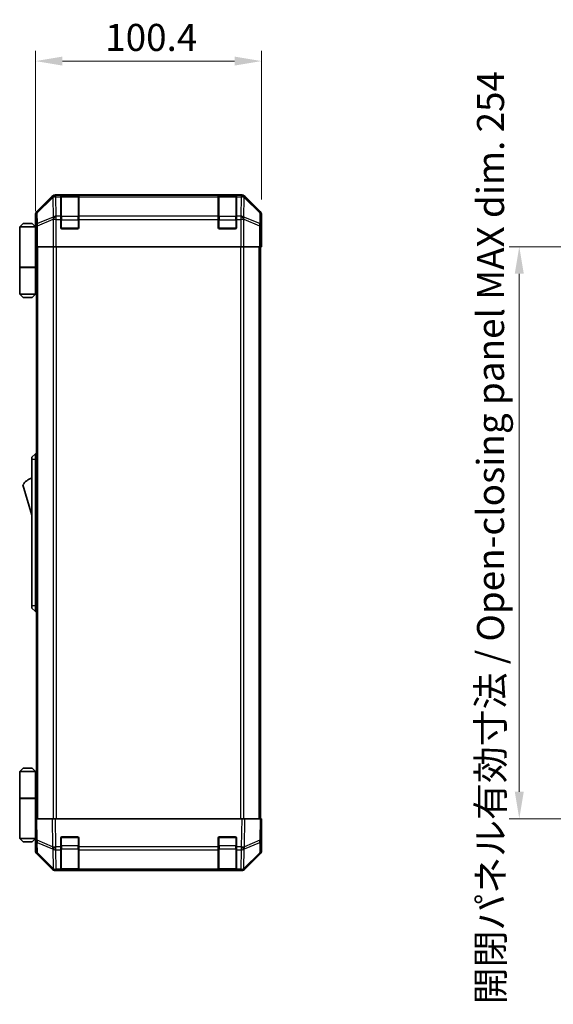
# Model space of a CAD drawing. Units: millimetres. Extents: x 0 to 8251, y -16 to 1405.
# Drawn here: x 2739 to 2976, y 698 to 1135 of the extents above; entities that cross this region are included whole.
import ezdxf

# ---------------------------------------------------------------- set-up
doc = ezdxf.new("R2010")
doc.units = ezdxf.units.MM
doc.header["$LTSCALE"] = 4.5
doc.layers.get('Defpoints').update_dxf_attribs({"lineweight": 25})
for name, color, linetype, lineweight in [('Dimension (ISO)', 7, 'Continuous', 18), ('Dimension (ISO) @ 1', 7, 'Continuous', 18), ('Visible (ISO)', 7, 'Continuous', 35), ('Visible Narrow (ISO)', 7, 'Continuous', 25)]:
    doc.layers.add(name, color=color, linetype=linetype, lineweight=lineweight)
doc.styles.add('Note Text (TK)', font='txt')
doc.dimstyles.new('Default - Method 1b (TK)', dxfattribs={"dimscale": 4.5, "dimtxt": 2.5, "dimasz": 2.5, "dimexe": 1, "dimexo": 1.5, "dimgap": 1, "dimtad": 1, "dimtoh": 1, "dimrnd": 1e-08, "dimdsep": 46, "dimtxsty": 'Note Text (TK)', "dimcen": 0.09, "dimdle": 5, "dimclrd": 100, "dimclre": 100, "dimclrt": 7, "dimadec": 1, "dimazin": 1, "dimtfac": 1, "dimtmove": 0, "dimatfit": 3, "dimfxl": 1, "dimtolj": 1, "dimlwd": -1, "dimlwe": -1, "dimarcsym": 0})

# ---------------------------------------------------------------- blocks, each defined once
blk = doc.blocks.new('*D36')
at = {"layer": 'Defpoints', "color": 0}
for p in [(2846.69, 1116.36), (2846.69, 1048.08), (2746.29, 1042.91)]:
    blk.add_point(p, dxfattribs=at)
at = {"layer": 'Dimension (ISO)', "color": 100}
for p, q in [((2746.29, 1049.66), (2746.29, 1120.86)), ((2846.69, 1054.83), (2846.69, 1120.86)), ((2758.29, 1116.36), (2834.69, 1116.36))]:
    blk.add_line(p, q, dxfattribs=at)
for points in [[(2758.29, 1118.36), (2758.29, 1114.36), (2746.29, 1116.36)], [(2834.69, 1118.36), (2834.69, 1114.36), (2846.69, 1116.36)]]:
    blk.add_solid(points, dxfattribs=at)
at = {"layer": 'Dimension (ISO)', "color": 7, "insert": (2777.25, 1126.86), "char_height": 12, "attachment_point": 4, "style": 'Note Text (TK)'}
blk.add_mtext('\\A1;100.4', dxfattribs=at)
blk = doc.blocks.new('*D50')
at = {"layer": 'Defpoints', "color": 0}
for p in [(3021.11, 1033.91), (2961.11, 779.91), (3021.27, 779.91)]:
    blk.add_point(p, dxfattribs=at)
at = {"layer": 'Dimension (ISO)', "color": 100}
for p, q in [((3014.36, 1033.91), (2956.61, 1033.91)), ((2961.11, 1021.91), (2961.11, 791.91)), ((3014.52, 779.91), (2956.61, 779.91))]:
    blk.add_line(p, q, dxfattribs=at)
for points in [[(2959.11, 1021.91), (2963.11, 1021.91), (2961.11, 1033.91)], [(2959.11, 791.91), (2963.11, 791.91), (2961.11, 779.91)]]:
    blk.add_solid(points, dxfattribs=at)
at = {"layer": 'Dimension (ISO)', "color": 7, "insert": (2948.36, 697.52), "char_height": 12, "attachment_point": 4, "rotation": 90, "style": 'Note Text (TK)'}
blk.add_mtext('\\A1;開閉パネル有効寸法 / Open-closing panel MAX dim. 254', dxfattribs=at)

msp = doc.modelspace()

# ---------------------------------------------------------------- linework, layer by layer
at = {"layer": 'Visible (ISO)'}
for p, q in [((2753.7011, 1056.3208), (2746.8712, 1049.4909)), ((2837.8559, 1056.9064), (2755.1151, 1056.9064)), ((2757.4855, 1056.6896), (2757.4855, 1056.7581)), ((2757.4855, 1056.6896), (2757.4855, 1056.1041)), ((2757.4855, 1047.4922), (2757.4855, 1056.1041)), ((2765.1855, 1056.7064), (2757.7855, 1056.7064)), ((2757.9855, 1056.7668), (2764.9855, 1056.7668)), ((2765.4855, 1056.7581), (2765.4855, 1056.6896)), ((2765.4855, 1056.1041), (2765.4855, 1056.6896)), ((2765.4855, 1056.1041), (2765.4855, 1047.4922)), ((2827.4855, 1056.6896), (2827.4855, 1056.7581)), ((2827.4855, 1056.6896), (2827.4855, 1056.1041)), ((2827.4855, 1047.4922), (2827.4855, 1056.1041)), ((2835.1855, 1056.7064), (2827.7855, 1056.7064)), ((2827.9855, 1056.7668), (2834.9855, 1056.7668)), ((2835.4855, 1056.7581), (2835.4855, 1056.6896)), ((2835.4855, 1056.1041), (2835.4855, 1056.6896)), ((2835.4855, 1056.1041), (2835.4855, 1047.4922)), ((2846.0998, 1049.4909), (2839.2699, 1056.3208)), ((2746.2855, 1042.9064), (2746.2855, 1048.0768)), ((2757.4855, 1047.4922), (2757.4855, 1046.078)), ((2757.4855, 1042.4064), (2757.4855, 1046.078)), ((2765.4855, 1046.078), (2765.4855, 1047.4922)), ((2765.4855, 1046.078), (2765.4855, 1042.4064)), ((2827.4855, 1047.4922), (2827.4855, 1046.078)), ((2827.4855, 1042.4064), (2827.4855, 1046.078)), ((2835.4855, 1046.078), (2835.4855, 1047.4922)), ((2835.4855, 1046.078), (2835.4855, 1042.4064)), ((2846.6855, 1038.9064), (2846.6855, 1048.0768)), ((2740.7855, 1044.2064), (2739.2855, 1042.7064)), ((2739.2855, 1042.7064), (2739.2855, 1024.9064)), ((2746.2855, 1042.7064), (2739.2855, 1042.7064)), ((2740.7855, 1044.2064), (2744.7855, 1044.2064)), ((2744.7855, 1044.2064), (2746.2855, 1042.7064)), ((2746.2855, 1042.9064), (2746.3553, 1042.9064)), ((2746.2855, 1042.7064), (2746.2855, 1039.5064)), ((2746.2855, 1042.7064), (2746.3798, 1042.7064)), ((2746.412, 1041.7064), (2746.2855, 1041.7064)), ((2746.4276, 1040.7064), (2746.2855, 1040.7064)), ((2764.9855, 1041.9064), (2757.9855, 1041.9064)), ((2834.9855, 1041.9064), (2827.9855, 1041.9064)), ((2746.2855, 1039.5064), (2746.438, 1039.5064)), ((2746.2855, 1039.5064), (2746.2855, 1024.9064)), ((2746.4426, 1036.7064), (2746.2855, 1036.7064)), ((2746.4426, 1037.9064), (2746.4426, 1033.9064)), ((2846.5982, 1033.9064), (2846.5982, 1036.9064)), ((2846.6331, 1038.9064), (2846.6855, 1038.9064)), ((2746.5331, 1033.9064), (2746.4426, 1033.9064)), ((2747.1309, 1033.9064), (2746.5331, 1033.9064)), ((2746.7855, 779.9064), (2746.7855, 1033.9064)), ((2747.1309, 1033.9064), (2754.1034, 1033.9064)), ((2755.5052, 1033.9064), (2754.1034, 1033.9064)), ((2837.4658, 1033.9064), (2755.5052, 1033.9064)), ((2838.8676, 1033.9064), (2837.4658, 1033.9064)), ((2838.8676, 1033.9064), (2845.84, 1033.9064)), ((2846.4379, 1033.9064), (2845.84, 1033.9064)), ((2846.1855, 779.9064), (2846.1855, 1033.9064)), ((2846.4379, 1033.9064), (2846.5982, 1033.9064)), ((2739.2855, 1024.9064), (2746.2855, 1024.9064)), ((2739.2855, 1024.7064), (2746.2855, 1024.7064)), ((2739.2855, 1024.7064), (2739.2855, 1012.9064)), ((2739.7855, 1024.7064), (2739.7855, 1024.9064)), ((2745.7855, 1024.7064), (2745.7855, 1024.9064)), ((2746.2467, 1024.9064), (2746.2467, 1024.7064)), ((2746.7855, 1024.9064), (2746.2855, 1024.9064)), ((2746.6013, 1024.7064), (2746.2855, 1024.7064)), ((2746.2855, 1024.7064), (2746.2855, 1012.9064)), ((2746.7855, 1024.7064), (2746.6013, 1024.7064)), ((2739.2855, 1012.9064), (2746.2855, 1012.9064)), ((2740.7855, 1011.4064), (2739.2855, 1012.9064)), ((2744.7855, 1011.4064), (2740.7855, 1011.4064)), ((2744.7855, 1011.4064), (2746.2855, 1012.9064)), ((2746.2855, 1012.9064), (2746.6013, 1012.9064)), ((2746.7855, 1012.9064), (2746.6013, 1012.9064)), ((2746.2855, 941.9064), (2744.6855, 940.4064)), ((2744.6855, 939.4064), (2744.6855, 940.4064)), ((2746.2855, 941.9064), (2746.2855, 939.4064)), ((2746.7855, 941.9064), (2746.2855, 941.9064)), ((2744.6855, 939.4064), (2744.6855, 874.4064)), ((2746.2855, 874.4064), (2746.2855, 939.4064)), ((2740.6855, 928.1564), (2744.6855, 914.6564)), ((2744.6855, 873.4064), (2744.6855, 874.4064)), ((2744.6855, 873.4064), (2746.2855, 871.9064)), ((2746.2855, 874.4064), (2746.2855, 871.9064)), ((2746.7855, 871.9064), (2746.2855, 871.9064)), ((2740.7855, 802.4064), (2739.2855, 800.9064)), ((2739.2855, 800.9064), (2746.2855, 800.9064)), ((2739.2855, 800.9064), (2739.2855, 789.1064)), ((2744.7855, 802.4064), (2740.7855, 802.4064)), ((2744.7855, 802.4064), (2746.2855, 800.9064)), ((2746.6013, 800.9064), (2746.2855, 800.9064)), ((2746.2855, 800.9064), (2746.2855, 789.1064)), ((2746.7855, 800.9064), (2746.6013, 800.9064)), ((2739.2855, 789.1064), (2746.2855, 789.1064)), ((2739.2855, 788.9064), (2746.2855, 788.9064)), ((2739.2855, 788.9064), (2739.2855, 771.1064)), ((2739.7855, 788.9064), (2739.7855, 789.1064)), ((2745.7855, 788.9064), (2745.7855, 789.1064)), ((2746.2467, 788.9064), (2746.2467, 789.1064)), ((2746.2855, 789.1064), (2746.6013, 789.1064)), ((2746.2855, 774.3064), (2746.2855, 788.9064)), ((2746.7855, 788.9064), (2746.2855, 788.9064)), ((2746.6013, 789.1064), (2746.7855, 789.1064)), ((2746.2855, 779.9064), (2746.8712, 779.9064)), ((2746.2855, 779.9064), (2746.4517, 770.3848)), ((2753.7011, 779.9064), (2746.8712, 779.9064)), ((2753.7011, 779.9064), (2755.1151, 779.9064)), ((2837.8559, 779.9064), (2755.1151, 779.9064)), ((2837.8559, 779.9064), (2839.2699, 779.9064)), ((2846.0998, 779.9064), (2839.2699, 779.9064)), ((2846.0998, 779.9064), (2846.6855, 779.9064)), ((2846.5193, 770.3848), (2846.6855, 779.9064)), ((2746.2855, 777.1064), (2746.3344, 777.1064)), ((2746.3832, 774.3064), (2746.2855, 774.3064)), ((2746.2855, 774.3064), (2746.2855, 771.1064)), ((2846.6855, 774.9064), (2846.5982, 774.9064)), ((2846.6855, 774.9064), (2846.6855, 765.736)), ((2746.2855, 771.1064), (2739.2855, 771.1064)), ((2740.7855, 769.6064), (2739.2855, 771.1064)), ((2740.7855, 769.6064), (2744.7855, 769.6064)), ((2744.7855, 769.6064), (2746.2855, 771.1064)), ((2746.2855, 773.1064), (2746.4042, 773.1064)), ((2746.2855, 772.1064), (2746.4216, 772.1064)), ((2746.4391, 771.1064), (2746.2855, 771.1064)), ((2746.4426, 770.9064), (2746.2855, 770.9064)), ((2746.2855, 770.9064), (2746.2855, 765.736)), ((2746.4517, 770.3848), (2746.5331, 765.7233)), ((2757.4855, 767.4834), (2757.4855, 771.4064)), ((2757.9855, 771.9064), (2764.9855, 771.9064)), ((2765.4855, 771.4064), (2765.4855, 767.4834)), ((2827.4855, 767.4834), (2827.4855, 771.4064)), ((2827.9855, 771.9064), (2834.9855, 771.9064)), ((2835.4855, 771.4064), (2835.4855, 767.4834)), ((2846.4379, 765.7233), (2846.5193, 770.3848)), ((2757.4855, 767.4834), (2757.4855, 766.1041)), ((2757.4855, 757.4922), (2757.4855, 766.1041)), ((2765.4855, 766.1041), (2765.4855, 767.4834)), ((2765.4855, 766.1041), (2765.4855, 757.4922)), ((2827.4855, 767.4834), (2827.4855, 766.1041)), ((2827.4855, 757.4922), (2827.4855, 766.1041)), ((2835.4855, 766.1041), (2835.4855, 767.4834)), ((2835.4855, 766.1041), (2835.4855, 757.4922)), ((2753.7011, 757.4921), (2746.8712, 764.322)), ((2747.1309, 764.3317), (2754.0967, 757.4865)), ((2838.8743, 757.4865), (2845.84, 764.3317)), ((2846.0998, 764.322), (2839.2699, 757.4921)), ((2754.0967, 757.4865), (2754.1034, 757.4799)), ((2755.5052, 756.9064), (2755.1151, 756.9064)), ((2755.5052, 756.9064), (2757.4855, 756.9064)), ((2757.4855, 757.4922), (2757.4855, 756.9064)), ((2757.4855, 756.9064), (2757.9855, 756.9064)), ((2757.7855, 757.1064), (2765.1855, 757.1064)), ((2764.9855, 756.9064), (2757.9855, 756.9064)), ((2764.9855, 756.9064), (2765.4855, 756.9064)), ((2765.4855, 756.9064), (2765.4855, 757.4922)), ((2765.4855, 756.9064), (2827.4855, 756.9064)), ((2827.4855, 757.4922), (2827.4855, 756.9064)), ((2827.4855, 756.9064), (2827.9855, 756.9064)), ((2827.7855, 757.1064), (2835.1855, 757.1064)), ((2834.9855, 756.9064), (2827.9855, 756.9064)), ((2834.9855, 756.9064), (2835.4855, 756.9064)), ((2835.4855, 756.9064), (2835.4855, 757.4922)), ((2835.4855, 756.9064), (2837.4658, 756.9064)), ((2837.8559, 756.9064), (2837.4658, 756.9064)), ((2838.8676, 757.4799), (2838.8743, 757.4865))]:
    msp.add_line(p, q, dxfattribs=at)
for centre, radius, start, end in [((2757.7855, 1056.4064), 0.3, 90, 180), ((2765.1855, 1056.4064), 0.3, 0, 90), ((2827.7855, 1056.4064), 0.3, 90, 180), ((2835.1855, 1056.4064), 0.3, 0, 90), ((2757.9855, 1042.4064), 0.5, 180, 270), ((2764.9855, 1042.4064), 0.5, 270, 0), ((2827.9855, 1042.4064), 0.5, 180, 270), ((2834.9855, 1042.4064), 0.5, 270, 0), ((2746.9281, 923.9996), 7.5, 107.398677, 146.341118), ((2757.9855, 771.4064), 0.5, 90, 180), ((2764.9855, 771.4064), 0.5, 0, 90), ((2827.9855, 771.4064), 0.5, 90, 180), ((2834.9855, 771.4064), 0.5, 0, 90), ((2748.5328, 765.7582), 2, 181, 225.5), ((2844.4382, 765.7582), 2, 314.5, 359), ((2755.5052, 758.9064), 2, 225.5, 270), ((2757.7855, 757.4064), 0.3, 180, 270), ((2765.1855, 757.4064), 0.3, 270, 0), ((2827.7855, 757.4064), 0.3, 180, 270), ((2835.1855, 757.4064), 0.3, 270, 0), ((2837.4658, 758.9064), 2, 270, 314.5)]:
    msp.add_arc(centre, radius, start, end, dxfattribs=at)
for centre, major_axis, ratio, start_param, end_param in [((2755.1157, 1054.9061), (-1.4146, 1.4146), 0.99969546, 5.49793944, 6.28318531), ((2757.9855, 1056.7581), (-0.5, 0), 0.01745506, 4.71238898, 6.28318531), ((2764.9855, 1056.7581), (-0.5, 0), 0.01745506, 3.14159265, 4.71238898), ((2827.9855, 1056.7581), (-0.5, 0), 0.01745506, 4.71238898, 6.28318531), ((2834.9855, 1056.7581), (-0.5, 0), 0.01745506, 3.14159265, 4.71238898), ((2837.8553, 1054.9061), (1.4146, 1.4146), 0.99969546, 0, 0.78524587), ((2748.2858, 1048.0762), (-1.4146, 1.4146), 0.99969546, 0, 0.78524587), ((2844.6852, 1048.0762), (1.4146, 1.4146), 0.99969546, 5.49793944, 6.28318531), ((2746.3553, 1037.9064), (0, 5), 0.01745506, 4.71238898, 6.28318531), ((2846.6331, 1036.9064), (0, 2), 0.01745506, 0, 1.57079633), ((2846.6331, 776.9064), (0, -2), 0.01745506, 5.49778714, 6.28318531), ((2746.3553, 775.9064), (0, -5), 0.01745506, 0, 0.28379411), ((2748.2858, 765.7366), (-1.4146, -1.4146), 0.99969546, 5.49793944, 6.28318531), ((2844.6852, 765.7366), (1.4146, -1.4146), 0.99969546, 0, 0.78524587), ((2755.1157, 758.9067), (-1.4146, -1.4146), 0.99969546, 0, 0.78524587), ((2837.8553, 758.9067), (1.4146, -1.4146), 0.99969546, 5.49793944, 6.28318531)]:
    msp.add_ellipse(centre, major_axis=major_axis, ratio=ratio, start_param=start_param, end_param=end_param, dxfattribs=at)
at = {"layer": 'Visible Narrow (ISO)'}
for p, q in [((2753.9177, 1056.1041), (2747.0376, 1049.3244)), ((2747.046, 1048.9045), (2753.9262, 1055.6842)), ((2753.7011, 1056.3208), (2753.9177, 1056.1041)), ((2753.9262, 1055.6842), (2753.9429, 1055.6838)), ((2753.9429, 1055.6838), (2754.0931, 1047.0785)), ((2755.3315, 1056.69), (2755.1151, 1056.9064)), ((2755.3483, 1056.6896), (2755.3315, 1056.69)), ((2757.4855, 1056.6896), (2755.3483, 1056.6896)), ((2755.3483, 1056.1041), (2755.3483, 1056.6896)), ((2755.4985, 1047.4988), (2755.3483, 1056.1041)), ((2755.3483, 1056.1041), (2757.4855, 1056.1041)), ((2757.7855, 1056.7064), (2757.7855, 1056.1207)), ((2757.7855, 1047.2922), (2757.7855, 1056.1207)), ((2757.7855, 1056.1207), (2765.1855, 1056.1207)), ((2757.9855, 1056.7064), (2757.9855, 1056.7668)), ((2764.9855, 1056.7668), (2764.9855, 1056.7064)), ((2765.1855, 1056.1207), (2765.1855, 1056.7064)), ((2765.1855, 1056.1207), (2765.1855, 1047.2922)), ((2827.4855, 1056.6896), (2765.4855, 1056.6896)), ((2765.4855, 1056.1041), (2827.4855, 1056.1041)), ((2827.7855, 1056.7064), (2827.7855, 1056.1207)), ((2827.7855, 1047.2922), (2827.7855, 1056.1207)), ((2827.7855, 1056.1207), (2835.1855, 1056.1207)), ((2827.9855, 1056.7064), (2827.9855, 1056.7668)), ((2834.9855, 1056.7668), (2834.9855, 1056.7064)), ((2835.1855, 1056.1207), (2835.1855, 1056.7064)), ((2835.1855, 1056.1207), (2835.1855, 1047.2922)), ((2837.6227, 1056.6896), (2835.4855, 1056.6896)), ((2835.4855, 1056.1041), (2837.6227, 1056.1041)), ((2837.6227, 1056.1041), (2837.4725, 1047.4988)), ((2837.6395, 1056.69), (2837.6227, 1056.6896)), ((2837.6227, 1056.6896), (2837.6227, 1056.1041)), ((2837.8559, 1056.9064), (2837.6395, 1056.69)), ((2838.8778, 1047.0785), (2839.028, 1055.6838)), ((2839.028, 1055.6838), (2839.0448, 1055.6842)), ((2839.0448, 1055.6842), (2845.9249, 1048.9045)), ((2839.0532, 1056.1041), (2839.2699, 1056.3208)), ((2845.9334, 1049.3244), (2839.0532, 1056.1041)), ((2747.0376, 1049.3244), (2746.8712, 1049.4909)), ((2846.0998, 1049.4909), (2845.9334, 1049.3244)), ((2746.2855, 1048.0768), (2746.4517, 1047.9106)), ((2746.4517, 1047.9106), (2746.5331, 1043.2492)), ((2747.1274, 1044.2431), (2747.046, 1048.9045)), ((2754.0931, 1047.0785), (2747.1274, 1044.2431)), ((2747.1309, 1043.2492), (2754.0967, 1046.0846)), ((2754.0967, 1046.0846), (2754.1034, 1046.078)), ((2754.1034, 1046.078), (2754.1034, 1033.9064)), ((2755.5052, 1046.078), (2754.1034, 1046.078)), ((2755.5052, 1047.4922), (2755.4985, 1047.4988)), ((2757.4855, 1047.4922), (2755.5052, 1047.4922)), ((2755.5052, 1046.078), (2755.5052, 1047.4922)), ((2755.5052, 1033.9064), (2755.5052, 1046.078)), ((2755.5052, 1046.078), (2757.4855, 1046.078)), ((2757.4855, 1045.878), (2757.7855, 1045.878)), ((2757.7855, 1047.2922), (2757.7855, 1045.878)), ((2765.1855, 1047.2922), (2757.7855, 1047.2922)), ((2757.7855, 1042.2064), (2757.7855, 1045.878)), ((2757.7855, 1045.878), (2765.1855, 1045.878)), ((2765.1855, 1045.878), (2765.1855, 1047.2922)), ((2765.1855, 1045.878), (2765.4855, 1045.878)), ((2765.1855, 1045.878), (2765.1855, 1042.2064)), ((2827.4855, 1047.4922), (2765.4855, 1047.4922)), ((2765.4855, 1046.078), (2827.4855, 1046.078)), ((2827.4855, 1045.878), (2827.7855, 1045.878)), ((2827.7855, 1047.2922), (2827.7855, 1045.878)), ((2835.1855, 1047.2922), (2827.7855, 1047.2922)), ((2827.7855, 1042.2064), (2827.7855, 1045.878)), ((2827.7855, 1045.878), (2835.1855, 1045.878)), ((2835.1855, 1045.878), (2835.1855, 1047.2922)), ((2835.1855, 1045.878), (2835.4855, 1045.878)), ((2835.1855, 1045.878), (2835.1855, 1042.2064)), ((2837.4658, 1047.4922), (2835.4855, 1047.4922)), ((2835.4855, 1046.078), (2837.4658, 1046.078)), ((2837.4725, 1047.4988), (2837.4658, 1047.4922)), ((2837.4658, 1047.4922), (2837.4658, 1046.078)), ((2837.4658, 1046.078), (2837.4658, 1033.9064)), ((2838.8676, 1046.078), (2837.4658, 1046.078)), ((2838.8676, 1046.078), (2838.8743, 1046.0846)), ((2838.8676, 1033.9064), (2838.8676, 1046.078)), ((2838.8743, 1046.0846), (2845.84, 1043.2492)), ((2845.8436, 1044.2431), (2838.8778, 1047.0785)), ((2845.9249, 1048.9045), (2845.8436, 1044.2431)), ((2846.4379, 1043.2492), (2846.5193, 1047.9106)), ((2846.5193, 1047.9106), (2846.6855, 1048.0768)), ((2746.5331, 1043.2492), (2746.5331, 1033.9064)), ((2747.1309, 1043.2492), (2746.5331, 1043.2492)), ((2747.1309, 1033.9064), (2747.1309, 1043.2492)), ((2757.5272, 1042.2064), (2757.7855, 1042.2064)), ((2757.7855, 1042.2064), (2757.7855, 1041.9482)), ((2765.1855, 1042.2064), (2757.7855, 1042.2064)), ((2765.1855, 1041.9482), (2765.1855, 1042.2064)), ((2765.1855, 1042.2064), (2765.4438, 1042.2064)), ((2827.5272, 1042.2064), (2827.7855, 1042.2064)), ((2827.7855, 1042.2064), (2827.7855, 1041.9482)), ((2835.1855, 1042.2064), (2827.7855, 1042.2064)), ((2835.1855, 1041.9482), (2835.1855, 1042.2064)), ((2835.1855, 1042.2064), (2835.4438, 1042.2064)), ((2845.84, 1043.2492), (2845.84, 1033.9064)), ((2846.4379, 1043.2492), (2845.84, 1043.2492)), ((2846.4379, 1033.9064), (2846.4379, 1043.2492)), ((2747.3713, 779.9064), (2747.3713, 1033.9064)), ((2754.1997, 1033.9064), (2754.1997, 779.9064)), ((2755.6139, 779.9064), (2755.6139, 1033.9064)), ((2837.3571, 1033.9064), (2837.3571, 779.9064)), ((2838.7713, 779.9064), (2838.7713, 1033.9064)), ((2845.5997, 779.9064), (2845.5997, 1033.9064)), ((2746.6013, 1012.9064), (2746.6013, 1024.7064)), ((2746.2855, 939.4064), (2744.6855, 939.4064)), ((2746.7855, 939.4064), (2746.2855, 939.4064)), ((2746.2855, 874.4064), (2744.6855, 874.4064)), ((2746.7855, 874.4064), (2746.2855, 874.4064)), ((2746.6013, 789.1064), (2746.6013, 800.9064)), ((2747.0376, 770.3703), (2746.8712, 779.9064)), ((2753.7011, 779.9064), (2753.9177, 767.4925)), ((2755.3315, 767.507), (2755.1151, 779.9064)), ((2837.8559, 779.9064), (2837.6395, 767.507)), ((2839.0532, 767.4925), (2839.2699, 779.9064)), ((2846.0998, 779.9064), (2845.9334, 770.3703)), ((2753.9177, 767.4925), (2747.0376, 770.3703)), ((2757.7855, 771.6064), (2757.5272, 771.6064)), ((2757.7855, 771.8647), (2757.7855, 771.6064)), ((2757.7855, 767.9349), (2757.7855, 771.6064)), ((2757.7855, 771.6064), (2765.1855, 771.6064)), ((2765.1855, 771.6064), (2765.1855, 771.8647)), ((2765.4438, 771.6064), (2765.1855, 771.6064)), ((2765.1855, 771.6064), (2765.1855, 767.9349)), ((2827.7855, 771.6064), (2827.5272, 771.6064)), ((2827.7855, 771.8647), (2827.7855, 771.6064)), ((2827.7855, 767.9349), (2827.7855, 771.6064)), ((2827.7855, 771.6064), (2835.1855, 771.6064)), ((2835.1855, 771.6064), (2835.1855, 771.8647)), ((2835.4438, 771.6064), (2835.1855, 771.6064)), ((2835.1855, 771.6064), (2835.1855, 767.9349)), ((2845.9334, 770.3703), (2839.0532, 767.4925)), ((2747.1274, 764.7398), (2747.046, 769.4013)), ((2747.046, 769.4013), (2753.9262, 766.5235)), ((2753.9262, 766.5235), (2753.9429, 766.4999)), ((2753.9429, 766.4999), (2754.0931, 757.8946)), ((2755.3483, 767.4834), (2755.3315, 767.507)), ((2757.4855, 767.4834), (2755.3483, 767.4834)), ((2755.3483, 766.1041), (2755.3483, 767.4834)), ((2755.4985, 757.4988), (2755.3483, 766.1041)), ((2755.3483, 766.1041), (2757.4855, 766.1041)), ((2757.4855, 767.9349), (2757.7855, 767.9349)), ((2757.7855, 767.9349), (2757.7855, 766.5207)), ((2765.1855, 767.9349), (2757.7855, 767.9349)), ((2757.7855, 757.6922), (2757.7855, 766.5207)), ((2757.7855, 766.5207), (2765.1855, 766.5207)), ((2765.1855, 767.9349), (2765.4855, 767.9349)), ((2765.1855, 766.5207), (2765.1855, 767.9349)), ((2765.1855, 766.5207), (2765.1855, 757.6922)), ((2827.4855, 767.4834), (2765.4855, 767.4834)), ((2765.4855, 766.1041), (2827.4855, 766.1041)), ((2827.4855, 767.9349), (2827.7855, 767.9349)), ((2827.7855, 767.9349), (2827.7855, 766.5207)), ((2835.1855, 767.9349), (2827.7855, 767.9349)), ((2827.7855, 757.6922), (2827.7855, 766.5207)), ((2827.7855, 766.5207), (2835.1855, 766.5207)), ((2835.1855, 767.9349), (2835.4855, 767.9349)), ((2835.1855, 766.5207), (2835.1855, 767.9349)), ((2835.1855, 766.5207), (2835.1855, 757.6922)), ((2837.6227, 767.4834), (2835.4855, 767.4834)), ((2835.4855, 766.1041), (2837.6227, 766.1041)), ((2837.6227, 766.1041), (2837.4725, 757.4988)), ((2837.6395, 767.507), (2837.6227, 767.4834)), ((2837.6227, 767.4834), (2837.6227, 766.1041)), ((2838.8778, 757.8946), (2839.028, 766.4999)), ((2839.028, 766.4999), (2839.0448, 766.5235)), ((2839.0448, 766.5235), (2845.9249, 769.4013)), ((2845.9249, 769.4013), (2845.8436, 764.7398)), ((2754.0931, 757.8946), (2747.1274, 764.7398)), ((2845.8436, 764.7398), (2838.8778, 757.8946)), ((2755.5052, 757.4922), (2755.4985, 757.4988)), ((2757.4855, 757.4922), (2755.5052, 757.4922)), ((2755.5052, 756.9064), (2755.5052, 757.4922)), ((2757.7855, 757.6922), (2757.7855, 757.1064)), ((2765.1855, 757.6922), (2757.7855, 757.6922)), ((2757.9855, 756.9064), (2757.9855, 757.1064)), ((2764.9855, 757.1064), (2764.9855, 756.9064)), ((2765.1855, 757.1064), (2765.1855, 757.6922)), ((2827.4855, 757.4922), (2765.4855, 757.4922)), ((2827.7855, 757.6922), (2827.7855, 757.1064)), ((2835.1855, 757.6922), (2827.7855, 757.6922)), ((2827.9855, 756.9064), (2827.9855, 757.1064)), ((2834.9855, 757.1064), (2834.9855, 756.9064)), ((2835.1855, 757.1064), (2835.1855, 757.6922)), ((2837.4658, 757.4922), (2835.4855, 757.4922)), ((2837.4725, 757.4988), (2837.4658, 757.4922)), ((2837.4658, 757.4922), (2837.4658, 756.9064))]:
    msp.add_line(p, q, dxfattribs=at)
for centre, major_axis, ratio, start_param, end_param in [((2755.3315, 1054.6903), (-1.4038, 1.4246), 0.28553037, 0.02575248, 0.56016703), ((2755.3315, 1054.6903), (-1.4142, -1.4142), 0.99969546, 3.92714311, 4.71238898), ((2755.3315, 1054.6903), (0.049, 1.9994), 0.81440578, 0.03007955, 1.07061976), ((2755.3483, 1054.6899), (0.049, 1.9994), 0.81440578, 0.03007955, 1.07061976), ((2755.3483, 1054.6899), (1.9997, 0.0349), 0.70705293, 1.5584553, 2.33768295), ((2757.7855, 1055.9085), (-0.3, 0), 0.70710678, 4.71238898, 6.28318531), ((2765.1855, 1055.9085), (0.3, 0), 0.70710678, 0, 1.57079633), ((2827.7855, 1055.9085), (-0.3, 0), 0.70710678, 4.71238898, 6.28318531), ((2835.1855, 1055.9085), (0.3, 0), 0.70710678, 0, 1.57079633), ((2837.6227, 1054.6899), (-0.049, 1.9994), 0.81440578, 5.21256555, 6.25310575), ((2837.6227, 1054.6899), (1.9997, -0.0349), 0.70705293, 0.80390971, 1.58313735), ((2837.6395, 1054.6903), (-0.049, 1.9994), 0.81440578, 5.21256555, 6.25310575), ((2837.6395, 1054.6903), (-1.4142, 1.4142), 0.99969546, 4.71238898, 5.49763485), ((2837.6395, 1054.6903), (1.4038, 1.4246), 0.28553037, 5.72301828, 6.25743282), ((2748.4514, 1047.9106), (-1.4142, -1.4142), 0.99969546, 4.71238898, 5.49763485), ((2748.4514, 1047.9106), (-1.4038, 1.4246), 0.28553037, 0.02575248, 0.56016703), ((2844.5196, 1047.9106), (1.4038, 1.4246), 0.28553037, 5.72301828, 6.25743282), ((2844.5196, 1047.9106), (-1.4142, 1.4142), 0.99969546, 3.92714311, 4.71238898), ((2748.4514, 1047.9106), (-1.9997, -0.0349), 0.70705293, 5.4792756, 6.25850325), ((2755.4985, 1046.0846), (-0.754, 1.8524), 0.67311493, 0.75948681, 1.30337019), ((2755.4985, 1046.0846), (-1.9997, -0.0349), 0.70705293, 4.70004795, 5.4792756), ((2755.4985, 1046.0846), (-1.4018, -1.4265), 0.57396196, 4.18376661, 5.22594058), ((2755.5052, 1046.078), (-1.4018, -1.4265), 0.57396196, 4.18376661, 5.22594058), ((2757.7855, 1047.0801), (-0.3, 0), 0.70710678, 4.71238898, 6.28318531), ((2765.1855, 1047.0801), (0.3, 0), 0.70710678, 0, 1.57079633), ((2827.7855, 1047.0801), (-0.3, 0), 0.70710678, 4.71238898, 6.28318531), ((2835.1855, 1047.0801), (0.3, 0), 0.70710678, 0, 1.57079633), ((2837.4658, 1046.078), (1.4018, -1.4265), 0.57396196, 1.05724473, 2.09941869), ((2837.4725, 1046.0846), (1.4018, -1.4265), 0.57396196, 1.05724473, 2.09941869), ((2837.4725, 1046.0846), (-1.9997, 0.0349), 0.70705293, 3.94550236, 4.72473001), ((2837.4725, 1046.0846), (-0.754, -1.8524), 0.67311493, 1.83822247, 2.38210585), ((2844.5196, 1047.9106), (1.9997, -0.0349), 0.70705293, 0.02468206, 0.80390971), ((2748.5328, 1043.2492), (-1.9997, -0.0349), 0.70705293, 5.4792756, 6.25850325), ((2748.5328, 1043.2492), (0.754, -1.8524), 0.67311493, 3.90107946, 4.44496284), ((2844.4382, 1043.2492), (0.754, 1.8524), 0.67311493, 4.97981512, 5.5236985), ((2844.4382, 1043.2492), (1.9997, -0.0349), 0.70705293, 0.02468206, 0.80390971), ((2748.4514, 770.4197), (-1.9997, -0.0349), 0.01744975, 0, 0.78524587), ((2748.4514, 770.4197), (-1.9997, -0.0349), 0.70705293, 0, 0.77922765), ((2748.4514, 770.4197), (0.7718, 1.8451), 0.67266741, 1.87081915, 2.4052337), ((2844.5196, 770.4197), (1.9997, -0.0349), 0.70705293, 5.50395766, 6.28318531), ((2844.5196, 770.4197), (-0.7718, 1.8451), 0.67266741, 3.87795161, 4.41236615), ((2844.5196, 770.4197), (1.9997, -0.0349), 0.01744975, 5.49793944, 6.28318531), ((2748.5328, 765.7582), (-1.9997, -0.0349), 0.70705293, 0, 0.77922765), ((2755.3315, 767.5419), (0.7718, 1.8451), 0.67266741, 1.87081915, 2.4052337), ((2755.3315, 767.5419), (-1.9997, -0.0349), 0.01744975, 0.78524587, 1.57049174), ((2755.3315, 767.5419), (1.629, 1.1604), 0.01421551, 3.66172306, 4.70226326), ((2755.3483, 767.5183), (1.629, 1.1604), 0.01421551, 3.66172306, 4.70226326), ((2755.3483, 767.5183), (1.9997, 0.0349), 0.70705293, 3.9208203, 4.70004795), ((2757.7855, 766.7328), (-0.3, 0), 0.70710678, 0, 1.57079633), ((2765.1855, 766.7328), (0.3, 0), 0.70710678, 4.71238898, 6.28318531), ((2827.7855, 766.7328), (-0.3, 0), 0.70710678, 0, 1.57079633), ((2835.1855, 766.7328), (0.3, 0), 0.70710678, 4.71238898, 6.28318531), ((2837.6227, 767.5183), (-1.629, 1.1604), 0.01421551, 1.58092204, 2.62146225), ((2837.6227, 767.5183), (1.9997, -0.0349), 0.70705293, 4.72473001, 5.50395766), ((2837.6395, 767.5419), (-1.629, 1.1604), 0.01421551, 1.58092204, 2.62146225), ((2837.6395, 767.5419), (-1.9997, 0.0349), 0.01744975, 1.57110091, 2.35634678), ((2837.6395, 767.5419), (0.7718, -1.8451), 0.67266741, 0.73635896, 1.2707735), ((2844.4382, 765.7582), (1.9997, -0.0349), 0.70705293, 5.50395766, 6.28318531), ((2748.5328, 765.7582), (-1.4018, -1.4265), 0.27881333, 5.73930193, 6.28318531), ((2844.4382, 765.7582), (1.4018, -1.4265), 0.27881333, 0, 0.54388338), ((2755.4985, 758.913), (-1.4018, -1.4265), 0.27881333, 5.73930193, 6.28318531), ((2755.4985, 758.913), (-1.9997, -0.0349), 0.70705293, 0.77922765, 1.5584553), ((2755.4985, 758.913), (-1.4018, -1.4265), 0.57396196, 0, 1.04217396), ((2755.5052, 758.9064), (-1.4018, -1.4265), 0.57396196, 0, 1.04217396), ((2757.7855, 757.9044), (-0.3, 0), 0.70710678, 0, 1.57079633), ((2765.1855, 757.9044), (0.3, 0), 0.70710678, 4.71238898, 6.28318531), ((2827.7855, 757.9044), (-0.3, 0), 0.70710678, 0, 1.57079633), ((2835.1855, 757.9044), (0.3, 0), 0.70710678, 4.71238898, 6.28318531), ((2837.4658, 758.9064), (1.4018, -1.4265), 0.57396196, 5.24101135, 6.28318531), ((2837.4725, 758.913), (-1.9997, 0.0349), 0.70705293, 1.58313735, 2.362365), ((2837.4725, 758.913), (1.4018, -1.4265), 0.57396196, 5.24101135, 6.28318531), ((2837.4725, 758.913), (1.4018, -1.4265), 0.27881333, 0, 0.54388338)]:
    msp.add_ellipse(centre, major_axis=major_axis, ratio=ratio, start_param=start_param, end_param=end_param, dxfattribs=at)

# ---------------------------------------------------------------- dimensions: what is measured, and where the dimension line sits
at = {"layer": 'Dimension (ISO) @ 1', "color": 100}
dim = msp.add_linear_dim(base=(2846.6855, 1116.3595), p1=(2746.2855, 1042.9064), p2=(2846.6855, 1048.0768), angle=180, dimstyle='Default - Method 1b (TK)', override={"dimscale": 1, "dimtxt": 12, "dimasz": 12, "dimexe": 4.5, "dimexo": 6.75, "dimgap": 4.5, "dimtoh": 0, "dimdec": 2, "dimcen": 0.405, "dimtp": 0, "dimtm": 0, "dimtdec": 2, "dimtix": 0, "dimtofl": 0, "dimtmove": 0, "dimatfit": 1}, dxfattribs=at)
dim.commit()
dim.dimension.update_dxf_attribs({"geometry": '*D36', "text_midpoint": (2795.2835, 1116.3595), "dimtype": 128})
dim = msp.add_linear_dim(base=(2961.1146, 779.9064), p1=(3021.1146, 1033.9064), p2=(3021.2717, 779.9064), angle=90, text='開閉パネル有効寸法 / Open-closing panel MAX dim. <>', dimstyle='Default - Method 1b (TK)', override={"dimscale": 1, "dimtxt": 12, "dimasz": 12, "dimexe": 4.5, "dimexo": 6.75, "dimgap": 4.5, "dimtoh": 0, "dimdec": 2, "dimcen": 0.405, "dimtp": 0, "dimtm": 0, "dimtdec": 2, "dimtix": 0, "dimtofl": 0, "dimtmove": 0, "dimatfit": 1}, dxfattribs=at)
dim.commit()
dim.dimension.update_dxf_attribs({"geometry": '*D50', "text_midpoint": (2961.1146, 906.9064), "dimtype": 128})

doc.saveas('drawing.dxf')
